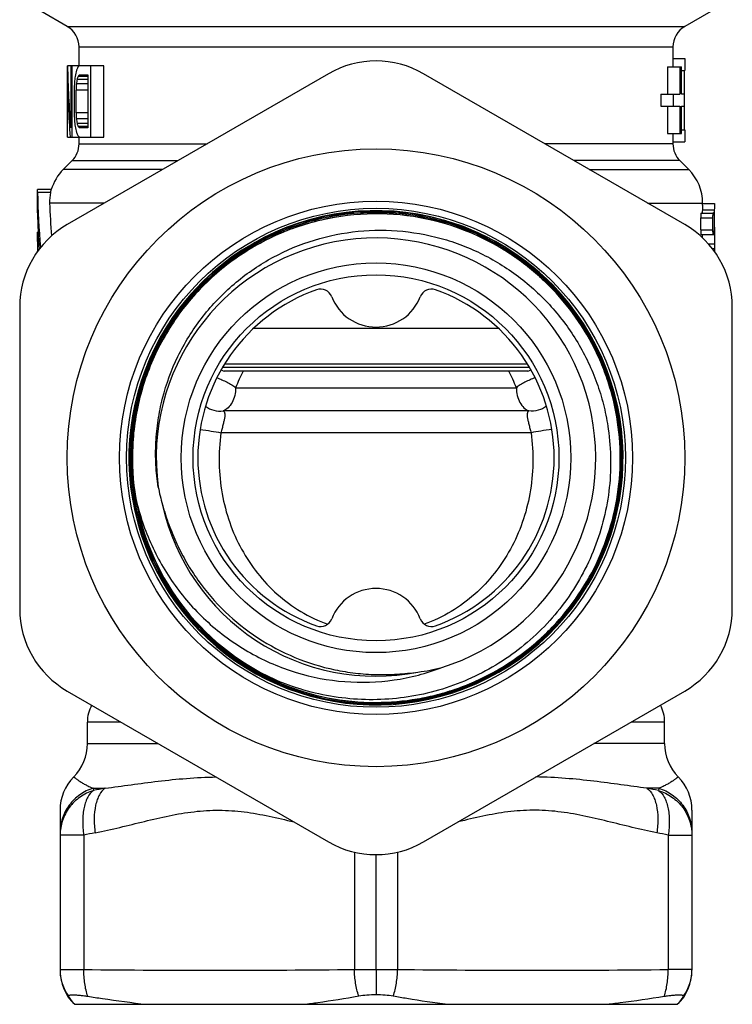
# Model space of a CAD drawing. Units: millimetres. Extents: x 0 to 297, y 0 to 210.
# Drawn here: x 159 to 189, y 63 to 105 of the extents above; entities that cross this region are included whole.
import ezdxf

# ---------------------------------------------------------------- set-up
doc = ezdxf.new("R2010")
doc.units = ezdxf.units.MM
doc.header["$LTSCALE"] = 16.335
doc.layers.get('0').update_dxf_attribs({"linetype": 'CONTINUOUS'})
doc.layers.add('A_STD', color=7, linetype='CONTINUOUS')

msp = doc.modelspace()

# ---------------------------------------------------------------- linework, layer by layer
at = {"color": 7, "linetype": 'Continuous'}
for p, q in [((188.253, 105.428), (186.792, 104.584)), ((160.792, 104.584), (159.678, 105.228)), ((160.792, 104.584), (186.792, 104.584)), ((161.292, 102.928), (161.292, 103.718)), ((161.292, 103.718), (186.292, 103.718)), ((186.292, 103.718), (186.292, 103.228)), ((160.792, 102.928), (160.792, 102.481)), ((162.336, 102.928), (160.804, 102.928)), ((160.941, 102.928), (160.941, 100.311)), ((160.997, 99.928), (160.997, 102.928)), ((161.792, 99.928), (161.792, 102.928)), ((162.336, 99.928), (162.336, 102.928)), ((171.792, 102.594), (160.792, 96.243)), ((160.798, 99.928), (160.798, 102.481)), ((161.657, 102.353), (161.206, 102.353)), ((161.657, 102.481), (161.251, 102.481)), ((161.315, 102.545), (161.657, 102.545)), ((161.657, 102.545), (161.657, 100.311)), ((186.792, 96.243), (175.792, 102.594)), ((161.657, 102.162), (161.178, 102.162)), ((161.086, 101.907), (161.086, 100.949)), ((161.164, 100.949), (161.164, 101.907)), ((161.657, 101.907), (161.164, 101.907)), ((161.657, 100.949), (161.164, 100.949)), ((161.657, 100.694), (161.178, 100.694)), ((161.657, 100.502), (161.206, 100.502)), ((161.657, 100.375), (161.251, 100.375)), ((161.657, 100.311), (161.315, 100.311)), ((160.798, 99.928), (162.336, 99.928)), ((161.292, 99.642), (161.292, 99.928)), ((161.292, 99.642), (166.68, 99.642)), ((186.292, 99.642), (180.904, 99.642)), ((186.292, 99.728), (186.292, 99.642)), ((160.628, 98.564), (160.999, 98.935)), ((160.999, 98.935), (165.455, 98.935)), ((186.585, 98.935), (182.129, 98.935)), ((186.585, 98.935), (186.956, 98.564)), ((164.812, 98.564), (160.628, 98.564)), ((182.772, 98.564), (186.956, 98.564)), ((185.222, 97.149), (187.542, 97.149)), ((187.542, 97.064), (187.542, 97.149)), ((178.06, 95.834), (178.084, 95.823)), ((187.542, 95.683), (187.542, 95.828)), ((166.228, 93.541), (166.241, 93.554)), ((158.792, 92.779), (158.792, 80.077)), ((188.792, 80.077), (188.792, 92.779)), ((168.643, 91.878), (178.941, 91.878)), ((167.419, 90.378), (180.164, 90.378)), ((180.259, 90.222), (167.325, 90.222)), ((180.189, 90.078), (167.395, 90.078)), ((167.882, 89.377), (179.702, 89.377)), ((180.229, 88.402), (167.355, 88.402)), ((180.318, 87.48), (167.266, 87.48)), ((163.673, 84.715), (163.671, 84.727)), ((160.792, 76.613), (171.792, 70.262)), ((175.792, 70.262), (186.792, 76.613)), ((163.055, 75.307), (161.642, 75.307)), ((161.642, 74.402), (161.642, 75.307)), ((185.942, 75.307), (184.529, 75.307)), ((185.942, 74.402), (185.942, 75.307)), ((161.642, 74.402), (164.621, 74.402)), ((185.942, 74.402), (182.963, 74.402)), ((161.887, 72.523), (162.389, 72.523)), ((161.887, 72.523), (161.899, 72.426)), ((185.697, 72.523), (185.195, 72.523)), ((185.697, 72.523), (185.684, 72.426)), ((160.492, 71.595), (160.492, 64.862)), ((187.092, 71.595), (187.092, 64.862)), ((161.492, 70.546), (160.492, 70.546)), ((161.492, 70.546), (161.492, 64.892)), ((186.092, 70.546), (187.092, 70.546)), ((186.092, 70.546), (186.092, 64.892)), ((172.886, 69.831), (172.886, 64.893)), ((173.792, 64.893), (173.792, 69.726)), ((174.698, 69.831), (174.698, 64.893)), ((160.492, 64.892), (161.492, 64.892)), ((172.886, 64.893), (174.698, 64.893)), ((173.792, 64.893), (173.792, 63.844)), ((187.092, 64.892), (186.092, 64.892)), ((161.098, 63.428), (186.486, 63.428))]:
    msp.add_line(p, q, dxfattribs=at)
for radius in [13, 10.8, 10.5, 8.2, 7.7]:
    msp.add_circle((173.792, 86.428), radius, dxfattribs=at)
for centre, radius, start, end in [((160.292, 103.718), 1, 0, 60), ((187.292, 103.718), 1, 120, 180), ((173.792, 99.13), 4, 60, 120), ((160.292, 99.642), 1, 315, 360), ((187.292, 99.642), 1, 180, 225), ((162.042, 97.149), 2, 135, 163.5596), ((185.542, 97.149), 2, 0, 45), ((173.792, 86.428), 10.4, 27.0825, 26.75), ((173.8, 86.432), 10.386, 90.477, 136.7062), ((173.8, 86.431), 10.378, 90.0489, 136.7127), ((173.8, 86.431), 10.331, 90.0464, 136.7131), ((173.8, 86.431), 10.322, 90.0466, 136.3985), ((173.801, 86.425), 10.281, 65.6369, 90.5927), ((173.801, 86.426), 10.271, 65.636, 90.5937), ((173.801, 86.431), 10.388, 87.5859, 90.4818), ((173.801, 86.423), 10.386, 87.5864, 90.0525), ((173.801, 86.426), 10.336, 65.6368, 90.0487), ((173.801, 86.426), 10.327, 65.6417, 90.0487), ((173.801, 86.426), 10.383, 65.6348, 87.5842), ((173.801, 86.426), 10.392, 65.6387, 87.5842), ((162.792, 92.779), 4, 120, 180), ((184.792, 92.779), 4, 0, 60), ((173.799, 86.422), 10.388, 26.7974, 65.6339), ((173.798, 86.422), 10.397, 26.7973, 65.6374), ((173.792, 86.428), 9.25, 287.4486, 187.6423), ((173.802, 86.431), 10.323, 136.4004, 136.7139), ((173.792, 86.428), 7.5, 109.463, 250.537), ((171.46, 93.028), 0.5, 21.1002, 109.463), ((176.124, 93.028), 0.5, 70.537, 158.8998), ((173.792, 86.428), 7.5, 289.463, 70.537), ((173.792, 93.928), 2, 201.1002, 338.8998), ((173.792, 86.419), 10.396, 329.1897, 26.7945), ((168.219, 91.829), 1.936, 240.8066, 244.7962), ((174.964, 86.586), 7.612, 152.6996, 158.4963), ((172.62, 86.586), 7.612, 21.5037, 27.3004), ((179.371, 91.816), 1.921, 295.1879, 299.2092), ((173.666, 86.972), 9.214, 191.1011, 195.8617), ((173.786, 86.435), 10.258, 189.6546, 247.2581), ((173.792, 86.428), 10.254, 189.6084, 247.2132), ((173.787, 86.435), 9.2, 192.6576, 236.5829), ((173.792, 78.928), 2, 21.1002, 158.8998), ((162.792, 80.077), 4, 180, 240), ((184.792, 80.077), 4, 300, 360), ((171.46, 79.828), 0.5, 250.537, 338.8998), ((176.124, 79.828), 0.5, 201.1002, 289.463), ((173.783, 86.43), 9.194, 236.5839, 281.1405), ((174.322, 86.537), 9.211, 277.723, 284.0998), ((173.783, 86.429), 10.355, 247.2537, 270.0488), ((173.783, 86.429), 10.363, 247.2727, 270.049), ((173.786, 86.437), 10.316, 247.2605, 247.8351), ((173.783, 86.429), 10.299, 247.2602, 270.049), ((173.783, 86.429), 10.308, 247.8322, 270.0492), ((163.142, 75.307), 1.5, 151.6696, 180), ((184.442, 75.307), 1.5, 0, 28.3304), ((159.642, 74.402), 2, 315.4382, 360), ((187.942, 74.402), 2, 180, 224.5618), ((162.492, 71.595), 2, 135.4372, 179.9065), ((185.092, 71.595), 2, 0.098, 44.5627), ((169.39, 35.856), 37.329, 100.809, 101.5751), ((178.194, 35.856), 37.329, 78.4249, 79.191), ((169.09, 34.419), 36.918, 101.1222, 101.8768), ((178.494, 34.419), 36.918, 78.1232, 78.8778), ((173.792, 73.726), 4, 240, 300), ((162.492, 64.892), 2, 179.9986, 214.3309), ((162.492, 64.862), 2, 180, 225.8063), ((167.145, 588.665), 523.803, 269.38162, 270.62794), ((180.439, 588.665), 523.803, 269.37206, 270.61838), ((185.092, 64.862), 2, 314.1937, 360), ((185.092, 64.892), 2, 325.6691, 0.0014), ((162.567, 64.868), 2.05, 212.5822, 224.6485), ((185.002, 64.88), 2.068, 315.4043, 327.365)]:
    msp.add_arc(centre, radius, start, end, dxfattribs=at)
for centre, major_axis, ratio, start_param, end_param in [((173.792, 103.963), (0, 24.193), 0.537348, -4.669587, -4.560848), ((173.792, 100.953), (13, 0), 0.567376, 2.879467, 2.897344), ((173.792, 102.099), (13, 0), 0.22695, 2.856997, 2.879467), ((173.792, 103.185), (0, 23.603), 0.550781, 1.600608, 1.709219), ((173.792, 95.857), (0, 29.504), 0.440625, 1.344347, 1.353218), ((173.792, 99.169), (0, 14.752), 0.88125, 1.326548, 1.344347), ((173.792, 96.811), (0, 22.128), 0.5875, 1.317619, 1.326548), ((173.792, 99.89), (13, 0), 0.756501, 2.874984, 2.888416), ((173.792, 101.509), (13, 0), 0.283688, 2.856997, 2.874984), ((173.792, 86.304), (0, 73.759), 0.17625, 1.353218, 1.357648), ((173.792, 87.892), (0, 59.007), 0.220312, 1.326548, 1.331005), ((173.792, 116.552), (0, 73.759), 0.17625, -4.49924, -4.494811), ((173.792, 114.963), (0, 59.007), 0.220312, -4.472598, -4.468141), ((173.792, 106.999), (0, 29.504), 0.440625, -4.494811, -4.485939), ((173.792, 103.687), (0, 14.752), 0.88125, -4.485939, -4.468141), ((173.792, 106.045), (0, 22.128), 0.5875, -4.468141, -4.459212), ((173.792, 102.966), (13, 0), 0.756501, -2.888416, -2.874984), ((173.792, 101.346), (13, 0), 0.283688, -2.874984, -2.856997), ((173.792, 101.903), (13, 0), 0.567376, -2.897344, -2.879467), ((173.792, 100.756), (13, 0), 0.22695, -2.879467, -2.856997)]:
    msp.add_ellipse(centre, major_axis=major_axis, ratio=ratio, start_param=start_param, end_param=end_param, dxfattribs=at)
for points, knots in [([(163.671, 84.727), (163.548, 85.454), (163.46, 86.941), (163.808, 89.144), (164.621, 91.222), (165.86, 93.078), (167.468, 94.624), (169.37, 95.791), (171.477, 96.522), (172.956, 96.698), (173.694, 96.706)], [0, 0, 0, 0, 0.125, 0.249999, 0.374999, 0.499999, 0.624999, 0.749999, 0.875, 1, 1, 1, 1]), ([(173.694, 96.697), (172.957, 96.689), (171.478, 96.513), (169.371, 95.781), (167.47, 94.615), (165.863, 93.067), (164.625, 91.212), (163.814, 89.133), (163.468, 86.93), (163.558, 85.444), (163.682, 84.716)], [0, 0, 0, 0, 0.125, 0.250001, 0.375001, 0.500001, 0.625001, 0.750001, 0.874997, 1, 1, 1, 1]), ([(164.624, 85.198), (164.576, 85.507), (164.511, 86.132), (164.51, 87.075), (164.603, 88.012), (164.854, 89.242), (165.397, 90.723), (166.226, 92.065), (167.038, 93.022), (167.716, 93.676), (168.456, 94.26), (169.513, 94.936), (170.953, 95.579), (172.798, 95.995), (174.688, 96.042), (176.242, 95.773), (177.434, 95.381), (178.296, 95.001), (179.117, 94.538), (180.146, 93.82), (181.294, 92.739), (182.213, 91.458), (182.79, 90.343), (183.142, 89.469), (183.407, 88.565), (183.526, 87.949), (183.571, 87.638)], [0, 0, 0, 0, 0.031262, 0.062539, 0.093805, 0.125073, 0.187531, 0.24999, 0.281258, 0.312527, 0.343796, 0.375064, 0.437525, 0.499987, 0.56245, 0.624913, 0.656182, 0.687451, 0.718721, 0.74999, 0.812456, 0.874922, 0.906191, 0.937461, 0.96873, 1, 1, 1, 1]), ([(173.792, 76.066), (174.377, 76.066), (175.257, 76.142), (176.401, 76.389), (177.521, 76.733), (178.861, 77.338), (180.078, 78.161), (180.958, 78.935), (181.769, 79.781), (182.643, 80.962), (183.438, 82.536), (183.955, 84.221), (184.18, 85.97), (184.107, 87.731), (183.798, 89.168), (183.409, 90.273), (182.927, 91.341), (182.158, 92.593), (181.188, 93.697), (180.309, 94.472), (179.368, 95.169), (178.597, 95.6), (178.065, 95.842)], [0, 0, 0, 0, 0.062487, 0.093759, 0.125028, 0.187514, 0.25, 0.281271, 0.312542, 0.375029, 0.437514, 0.5, 0.562487, 0.624974, 0.687459, 0.71873, 0.750001, 0.812487, 0.874972, 0.906243, 0.937514, 1, 1, 1, 1]), ([(178.084, 95.823), (178.615, 95.581), (179.383, 95.149), (180.321, 94.45), (181.197, 93.675), (182.163, 92.571), (182.929, 91.319), (183.407, 90.253), (183.794, 89.149), (184.1, 87.714), (184.171, 85.956), (183.943, 84.21), (183.425, 82.529), (182.631, 80.959), (181.756, 79.78), (180.946, 78.937), (180.068, 78.165), (178.852, 77.344), (177.515, 76.74), (176.397, 76.397), (175.254, 76.15), (174.376, 76.075), (173.792, 76.075)], [0, 0, 0, 0, 0.062486, 0.093757, 0.125028, 0.187514, 0.25, 0.281271, 0.312542, 0.375027, 0.437513, 0.499999, 0.562485, 0.624971, 0.687457, 0.718728, 0.749999, 0.812485, 0.874972, 0.906242, 0.937512, 1, 1, 1, 1]), ([(178.042, 95.791), (178.571, 95.551), (179.338, 95.122), (180.274, 94.428), (181.148, 93.658), (182.113, 92.56), (182.878, 91.314), (183.357, 90.252), (183.744, 89.153), (184.051, 87.724), (184.124, 85.972), (183.9, 84.233), (183.386, 82.557), (182.595, 80.991), (181.725, 79.816), (180.919, 78.976), (180.044, 78.206), (178.833, 77.387), (177.501, 76.785), (176.387, 76.443), (175.249, 76.197), (174.374, 76.122), (173.792, 76.122)], [0, 0, 0, 0, 0.062486, 0.093757, 0.125028, 0.187514, 0.249999, 0.281271, 0.312542, 0.375028, 0.437513, 0.499999, 0.562485, 0.624971, 0.687457, 0.718728, 0.75, 0.812485, 0.874972, 0.906241, 0.937512, 1, 1, 1, 1]), ([(173.792, 76.131), (174.373, 76.131), (175.247, 76.206), (176.385, 76.452), (177.498, 76.793), (178.829, 77.395), (180.039, 78.213), (180.913, 78.982), (181.719, 79.822), (182.588, 80.996), (183.377, 82.56), (183.891, 84.235), (184.115, 85.972), (184.042, 87.723), (183.736, 89.151), (183.349, 90.249), (182.87, 91.31), (182.106, 92.554), (181.142, 93.652), (180.268, 94.421), (179.333, 95.114), (178.567, 95.543), (178.038, 95.782)], [0, 0, 0, 0, 0.062487, 0.093759, 0.125028, 0.187515, 0.25, 0.281272, 0.312543, 0.375029, 0.437515, 0.500001, 0.562487, 0.624972, 0.687458, 0.71873, 0.750001, 0.812486, 0.874972, 0.906243, 0.937514, 1, 1, 1, 1]), ([(169.779, 76.87), (169.395, 77.031), (168.646, 77.4), (167.596, 78.083), (166.637, 78.888), (165.781, 79.803), (165.042, 80.814), (164.429, 81.906), (163.953, 83.064), (163.619, 84.271), (163.432, 85.509), (163.396, 86.761), (163.51, 88.008), (163.773, 89.233), (164.182, 90.417), (164.73, 91.543), (165.409, 92.595), (165.943, 93.237), (166.228, 93.541)], [0, 0, 0, 0, 0.062501, 0.125, 0.1875, 0.25, 0.3125, 0.375, 0.4375, 0.5, 0.5625, 0.625, 0.6875, 0.75, 0.8125, 0.875, 0.9375, 1, 1, 1, 1]), ([(169.779, 76.88), (169.395, 77.041), (168.646, 77.41), (167.598, 78.094), (166.639, 78.899), (165.784, 79.814), (165.045, 80.825), (164.434, 81.918), (163.958, 83.076), (163.625, 84.283), (163.44, 85.521), (163.405, 86.773), (163.521, 88.02), (163.786, 89.243), (164.196, 90.426), (164.745, 91.552), (165.426, 92.603), (165.961, 93.244), (166.246, 93.547)], [0, 0, 0, 0, 0.0625, 0.125, 0.1875, 0.25, 0.3125, 0.375, 0.4375, 0.5, 0.5625, 0.625, 0.6875, 0.75, 0.812501, 0.874998, 0.937504, 1, 1, 1, 1]), ([(166.28, 93.515), (165.996, 93.213), (165.464, 92.575), (164.786, 91.528), (164.239, 90.408), (163.831, 89.231), (163.567, 88.012), (163.452, 86.771), (163.487, 85.525), (163.671, 84.292), (164.003, 83.091), (164.476, 81.938), (165.085, 80.85), (165.82, 79.844), (166.672, 78.933), (167.626, 78.131), (168.67, 77.45), (169.416, 77.083), (169.798, 76.923)], [0, 0, 0, 0, 0.062496, 0.125003, 0.187501, 0.250001, 0.312501, 0.375001, 0.4375, 0.500001, 0.5625, 0.625, 0.6875, 0.75, 0.8125, 0.874999, 0.937499, 1, 1, 1, 1]), ([(169.802, 76.931), (169.42, 77.091), (168.675, 77.458), (167.632, 78.138), (166.678, 78.939), (165.828, 79.849), (165.093, 80.855), (164.485, 81.941), (164.011, 83.093), (163.68, 84.294), (163.496, 85.526), (163.461, 86.771), (163.576, 88.011), (163.84, 89.228), (164.248, 90.405), (164.794, 91.524), (165.471, 92.569), (166.003, 93.207), (166.287, 93.509)], [0, 0, 0, 0, 0.0625, 0.125, 0.1875, 0.25, 0.3125, 0.375, 0.4375, 0.5, 0.5625, 0.625, 0.6875, 0.75, 0.8125, 0.875, 0.9375, 1, 1, 1, 1]), ([(167.09, 89.794), (167.164, 89.77), (167.31, 89.714), (167.519, 89.615), (167.712, 89.504), (167.83, 89.421), (167.882, 89.377)], [0, 0, 0, 0, 0.25942, 0.520834, 0.771733, 1, 1, 1, 1]), ([(180.494, 89.794), (180.42, 89.77), (180.274, 89.714), (180.065, 89.615), (179.872, 89.504), (179.754, 89.421), (179.702, 89.377)], [0, 0, 0, 0, 0.25942, 0.520834, 0.771733, 1, 1, 1, 1]), ([(167.882, 89.377), (167.882, 89.266), (167.858, 89.05), (167.752, 88.757), (167.585, 88.527), (167.433, 88.429), (167.355, 88.402)], [0, 0, 0, 0, 0.283481, 0.550575, 0.789922, 1, 1, 1, 1]), ([(179.702, 89.377), (179.702, 89.266), (179.726, 89.05), (179.832, 88.757), (179.999, 88.527), (180.151, 88.429), (180.229, 88.402)], [0, 0, 0, 0, 0.283481, 0.550575, 0.789922, 1, 1, 1, 1]), ([(166.613, 88.595), (166.718, 88.518), (166.959, 88.402), (167.226, 88.384), (167.355, 88.402)], [0, 0, 0, 0, 0.500956, 1, 1, 1, 1]), ([(167.355, 88.402), (167.369, 88.394), (167.397, 88.371), (167.423, 88.314), (167.432, 88.235), (167.422, 88.129), (167.396, 87.995), (167.357, 87.836), (167.312, 87.662), (167.282, 87.541), (167.266, 87.48)], [0, 0, 0, 0, 0.050935, 0.10984, 0.188284, 0.296923, 0.440105, 0.612994, 0.804078, 1, 1, 1, 1]), ([(180.229, 88.402), (180.215, 88.394), (180.187, 88.371), (180.16, 88.314), (180.152, 88.235), (180.162, 88.129), (180.188, 87.995), (180.227, 87.836), (180.272, 87.662), (180.302, 87.541), (180.318, 87.48)], [0, 0, 0, 0, 0.050935, 0.10984, 0.188284, 0.296923, 0.440105, 0.612994, 0.804078, 1, 1, 1, 1]), ([(180.971, 88.595), (180.866, 88.518), (180.625, 88.402), (180.357, 88.384), (180.229, 88.402)], [0, 0, 0, 0, 0.500956, 1, 1, 1, 1]), ([(166.391, 87.626), (166.545, 87.605), (166.838, 87.56), (167.129, 87.508), (167.266, 87.48)], [0, 0, 0, 0, 0.526472, 1, 1, 1, 1]), ([(167.266, 87.48), (167.205, 87.053), (167.153, 86.193), (167.279, 84.919), (167.599, 83.702), (168.102, 82.572), (168.775, 81.551), (169.614, 80.659), (170.611, 79.924), (171.366, 79.567), (171.76, 79.427)], [0, 0, 0, 0, 0.129833, 0.258295, 0.384046, 0.507186, 0.628876, 0.750669, 0.874046, 1, 1, 1, 1]), ([(183.571, 87.638), (183.633, 87.205), (183.7, 86.329), (183.624, 85.013), (183.375, 83.72), (182.958, 82.47), (182.38, 81.287), (181.651, 80.189), (180.785, 79.197), (179.796, 78.326), (178.703, 77.591), (177.523, 77.005), (176.277, 76.578), (174.986, 76.314), (173.672, 76.22), (172.357, 76.296), (171.063, 76.54), (170.227, 76.812), (169.821, 76.974)], [0, 0, 0, 0, 0.062498, 0.124997, 0.187496, 0.249995, 0.312494, 0.374994, 0.437494, 0.499993, 0.562494, 0.624994, 0.687495, 0.749995, 0.812497, 0.874995, 0.937502, 1, 1, 1, 1]), ([(180.318, 87.48), (180.378, 87.053), (180.431, 86.193), (180.305, 84.919), (179.984, 83.702), (179.482, 82.572), (178.809, 81.551), (177.97, 80.659), (176.973, 79.924), (176.218, 79.567), (175.824, 79.427)], [0, 0, 0, 0, 0.129833, 0.258295, 0.384046, 0.507185, 0.628875, 0.750669, 0.874046, 1, 1, 1, 1]), ([(181.193, 87.626), (181.039, 87.605), (180.746, 87.56), (180.455, 87.508), (180.318, 87.48)], [0, 0, 0, 0, 0.526472, 1, 1, 1, 1]), ([(163.682, 84.716), (163.837, 84.04), (164.286, 82.714), (165.351, 80.909), (166.768, 79.363), (168.477, 78.148), (170.406, 77.323), (172.467, 76.933), (174.563, 77), (175.918, 77.354), (176.566, 77.603)], [0, 0, 0, 0, 0.125041, 0.250064, 0.375082, 0.500089, 0.625085, 0.75007, 0.875037, 1, 1, 1, 1]), ([(164.803, 84.453), (164.883, 84.171), (165.061, 83.611), (165.399, 82.796), (165.807, 82.014), (166.444, 81.026), (167.407, 79.908), (168.331, 79.172), (168.822, 78.85)], [0, 0, 0, 0, 0.125063, 0.250121, 0.375182, 0.500246, 0.750124, 1, 1, 1, 1]), ([(168.822, 78.85), (169.312, 78.529), (170.356, 77.977), (171.765, 77.543), (172.924, 77.355), (173.803, 77.293), (174.684, 77.31), (175.269, 77.37), (175.559, 77.41)], [0, 0, 0, 0, 0.24988, 0.499742, 0.624804, 0.749866, 0.874928, 1, 1, 1, 1]), ([(161.067, 72.999), (161.067, 72.998), (161.069, 72.998), (161.071, 72.995), (161.075, 72.992), (161.085, 72.984), (161.1, 72.972), (161.124, 72.953), (161.155, 72.93), (161.193, 72.902), (161.236, 72.87), (161.307, 72.822), (161.409, 72.756), (161.549, 72.675), (161.71, 72.594), (161.826, 72.545), (161.887, 72.523)], [0, 0, 0, 0, 0.001192, 0.004726, 0.010589, 0.018769, 0.04201, 0.074184, 0.114954, 0.163945, 0.220704, 0.284765, 0.432796, 0.604013, 0.794387, 1, 1, 1, 1]), ([(162.389, 72.523), (162.753, 72.567), (163.495, 72.671), (164.634, 72.826), (165.827, 72.948), (166.642, 72.988), (167.059, 72.995)], [0, 0, 0, 0, 0.23431, 0.478748, 0.73393, 1, 1, 1, 1]), ([(185.195, 72.523), (184.831, 72.567), (184.088, 72.671), (182.95, 72.826), (181.757, 72.948), (180.942, 72.988), (180.525, 72.995)], [0, 0, 0, 0, 0.23431, 0.478748, 0.73393, 1, 1, 1, 1]), ([(186.517, 72.999), (186.517, 72.998), (186.515, 72.998), (186.513, 72.995), (186.509, 72.992), (186.499, 72.984), (186.483, 72.972), (186.459, 72.953), (186.429, 72.93), (186.391, 72.902), (186.348, 72.87), (186.277, 72.822), (186.175, 72.756), (186.035, 72.675), (185.874, 72.594), (185.758, 72.545), (185.697, 72.523)], [0, 0, 0, 0, 0.001192, 0.004726, 0.010589, 0.018769, 0.04201, 0.074184, 0.114954, 0.163945, 0.220704, 0.284765, 0.432796, 0.604013, 0.794387, 1, 1, 1, 1]), ([(161.887, 72.523), (161.688, 72.46), (161.306, 72.272), (160.852, 71.828), (160.559, 71.267), (160.492, 70.85), (160.492, 70.643)], [0, 0, 0, 0, 0.251502, 0.501914, 0.751266, 1, 1, 1, 1]), ([(162.389, 72.523), (162.288, 72.453), (162.162, 72.292), (162.05, 72.038), (161.957, 71.709), (161.911, 71.236), (161.939, 70.846), (161.968, 70.643)], [0, 0, 0, 0, 0.18353, 0.293616, 0.416168, 0.693456, 1, 1, 1, 1]), ([(185.195, 72.523), (185.296, 72.453), (185.422, 72.292), (185.534, 72.038), (185.627, 71.709), (185.673, 71.236), (185.645, 70.846), (185.615, 70.643)], [0, 0, 0, 0, 0.18353, 0.293616, 0.416168, 0.693456, 1, 1, 1, 1]), ([(185.697, 72.523), (185.896, 72.46), (186.278, 72.272), (186.732, 71.828), (187.025, 71.267), (187.092, 70.85), (187.092, 70.643)], [0, 0, 0, 0, 0.251502, 0.501914, 0.751266, 1, 1, 1, 1]), ([(161.9, 72.426), (161.799, 72.395), (161.602, 72.317), (161.238, 72.104), (160.855, 71.734), (160.56, 71.172), (160.492, 70.754), (160.492, 70.546)], [0, 0, 0, 0, 0.126255, 0.25228, 0.502586, 0.751674, 1, 1, 1, 1]), ([(161.9, 72.426), (161.799, 72.358), (161.672, 72.197), (161.562, 71.943), (161.496, 71.707), (161.456, 71.442), (161.435, 71.051), (161.46, 70.749), (161.492, 70.546)], [0, 0, 0, 0, 0.182554, 0.292232, 0.414556, 0.548528, 0.692404, 1, 1, 1, 1]), ([(185.684, 72.426), (185.785, 72.395), (185.982, 72.317), (186.346, 72.104), (186.729, 71.734), (187.024, 71.172), (187.092, 70.754), (187.092, 70.546)], [0, 0, 0, 0, 0.126255, 0.25228, 0.502586, 0.751674, 1, 1, 1, 1]), ([(185.684, 72.426), (185.785, 72.358), (185.912, 72.197), (186.022, 71.943), (186.088, 71.707), (186.128, 71.442), (186.149, 71.051), (186.124, 70.749), (186.092, 70.546)], [0, 0, 0, 0, 0.182554, 0.292232, 0.414556, 0.548528, 0.692404, 1, 1, 1, 1]), ([(161.968, 70.643), (162.317, 70.712), (163.01, 70.869), (164.043, 71.13), (165.079, 71.375), (165.954, 71.524), (166.659, 71.587), (167.189, 71.601), (167.718, 71.581), (168.423, 71.512), (169.296, 71.355), (169.986, 71.19), (170.331, 71.105)], [0, 0, 0, 0, 0.125192, 0.250551, 0.375793, 0.500669, 0.562978, 0.625237, 0.687508, 0.749827, 0.874737, 1, 1, 1, 1]), ([(185.615, 70.643), (185.267, 70.712), (184.574, 70.869), (183.541, 71.13), (182.505, 71.375), (181.63, 71.524), (180.925, 71.587), (180.395, 71.601), (179.865, 71.581), (179.161, 71.512), (178.288, 71.355), (177.598, 71.19), (177.253, 71.105)], [0, 0, 0, 0, 0.125192, 0.250551, 0.375793, 0.500669, 0.562978, 0.625237, 0.687508, 0.749827, 0.874737, 1, 1, 1, 1]), ([(161.658, 63.765), (161.628, 63.849), (161.58, 64.027), (161.528, 64.305), (161.497, 64.595), (161.492, 64.793), (161.492, 64.892)], [0, 0, 0, 0, 0.235169, 0.482804, 0.739169, 1, 1, 1, 1]), ([(173.063, 63.78), (173.004, 63.953), (172.917, 64.321), (172.887, 64.699), (172.886, 64.893)], [0, 0, 0, 0, 0.48382, 1, 1, 1, 1]), ([(174.52, 63.78), (174.58, 63.953), (174.667, 64.321), (174.697, 64.699), (174.698, 64.893)], [0, 0, 0, 0, 0.48382, 1, 1, 1, 1]), ([(185.926, 63.765), (185.955, 63.849), (186.004, 64.027), (186.056, 64.305), (186.086, 64.595), (186.092, 64.793), (186.092, 64.892)], [0, 0, 0, 0, 0.235169, 0.482804, 0.739169, 1, 1, 1, 1]), ([(160.84, 63.765), (160.838, 63.769), (160.833, 63.778), (160.837, 63.793), (160.85, 63.804), (160.881, 63.817), (160.942, 63.826), (161.036, 63.829), (161.158, 63.824), (161.306, 63.812), (161.475, 63.792), (161.595, 63.774), (161.658, 63.764)], [0, 0, 0, 0, 0.018018, 0.033111, 0.051203, 0.076142, 0.151133, 0.261068, 0.404315, 0.57794, 0.77822, 1, 1, 1, 1]), ([(173.063, 63.78), (173.178, 63.8), (173.42, 63.829), (173.664, 63.841), (173.792, 63.844)], [0, 0, 0, 0, 0.476157, 1, 1, 1, 1]), ([(173.792, 63.844), (173.92, 63.841), (174.164, 63.829), (174.406, 63.8), (174.521, 63.78)], [0, 0, 0, 0, 0.523842, 1, 1, 1, 1]), ([(185.926, 63.764), (185.989, 63.774), (186.109, 63.792), (186.278, 63.812), (186.426, 63.824), (186.548, 63.829), (186.642, 63.826), (186.703, 63.817), (186.734, 63.804), (186.747, 63.793), (186.751, 63.778), (186.746, 63.769), (186.744, 63.765)], [0, 0, 0, 0, 0.221783, 0.422068, 0.59569, 0.738934, 0.848869, 0.923858, 0.948797, 0.966889, 0.981982, 1, 1, 1, 1]), ([(161.658, 63.764), (161.863, 63.732), (162.685, 63.608), (163.509, 63.498), (164.129, 63.428)], [0, 0, 0, 0, 0.249496, 1, 1, 1, 1]), ([(170.772, 63.428), (170.963, 63.452), (171.729, 63.556), (172.492, 63.68), (173.063, 63.78)], [0, 0, 0, 0, 0.249102, 1, 1, 1, 1]), ([(174.521, 63.78), (174.712, 63.746), (175.474, 63.616), (176.238, 63.501), (176.812, 63.428)], [0, 0, 0, 0, 0.251252, 1, 1, 1, 1]), ([(183.455, 63.428), (183.662, 63.451), (184.487, 63.55), (185.31, 63.668), (185.926, 63.764)], [0, 0, 0, 0, 0.250305, 1, 1, 1, 1])]:
    msp.add_open_spline(points, degree=3, knots=knots, dxfattribs=at)
at = {"layer": 'A_STD', "color": 7, "linetype": 'Continuous'}
for p, q in [((186.292, 103.228), (186.792, 103.228)), ((186.292, 103.228), (186.292, 102.878)), ((186.792, 103.228), (186.792, 102.728)), ((186.067, 102.878), (186.658, 102.878)), ((186.067, 102.878), (186.067, 101.728)), ((186.576, 102.878), (186.576, 101.728)), ((186.658, 101.728), (186.658, 102.878)), ((186.658, 102.728), (186.792, 102.728)), ((186.771, 102.728), (186.771, 101.728)), ((185.789, 101.728), (186.576, 101.728)), ((185.789, 101.728), (185.789, 101.228)), ((186.309, 101.728), (186.309, 101.228)), ((186.773, 101.728), (186.658, 101.728)), ((186.773, 101.228), (186.773, 101.728)), ((185.789, 101.228), (186.576, 101.228)), ((186.067, 101.228), (186.067, 100.078)), ((186.576, 101.228), (186.576, 100.078)), ((186.658, 101.228), (186.773, 101.228)), ((186.658, 100.078), (186.658, 101.228)), ((186.771, 101.228), (186.771, 100.228)), ((186.067, 100.078), (186.658, 100.078)), ((186.292, 100.078), (186.292, 99.728)), ((186.658, 100.228), (186.792, 100.228)), ((186.792, 100.228), (186.792, 99.728)), ((186.292, 99.728), (186.792, 99.728)), ((160.124, 97.715), (159.542, 97.715)), ((159.542, 96.861), (159.542, 97.591)), ((160.093, 97.591), (159.544, 97.591)), ((162.362, 97.149), (160.053, 97.149)), ((187.542, 97.128), (188.033, 97.128)), ((159.542, 96.861), (159.542, 96.861)), ((159.543, 96.829), (159.542, 96.861)), ((159.543, 96.809), (159.543, 96.829)), ((159.543, 96.804), (159.543, 96.809)), ((159.543, 96.796), (159.543, 96.804)), ((159.543, 96.789), (159.543, 96.796)), ((187.48, 96.728), (188.005, 96.728)), ((187.533, 96.87), (188.034, 96.87)), ((188.042, 96.131), (188.042, 96.87)), ((187.46, 96.528), (187.963, 96.528)), ((187.46, 96.028), (187.46, 96.528)), ((187.963, 96.528), (187.963, 96.028)), ((159.542, 95.528), (159.542, 95.928)), ((159.566, 95.928), (159.542, 95.928)), ((159.562, 95.136), (159.562, 95.728)), ((159.575, 95.728), (159.562, 95.728)), ((187.46, 96.028), (187.963, 96.028)), ((187.48, 95.828), (188.007, 95.828)), ((188.041, 95.946), (188.041, 95.931)), ((188.041, 95.931), (188.041, 95.436)), ((188.042, 96.131), (188.042, 96.128)), ((188.042, 96.128), (188.042, 96.131)), ((187.779, 95.436), (188.041, 95.436)), ((159.542, 95.108), (159.542, 95.128)), ((187.945, 95.238), (188.042, 95.238)), ((188.042, 95.238), (188.042, 95.234))]:
    msp.add_line(p, q, dxfattribs=at)
for centre, radius, start, end in [((161.904, 97.204), 1.851, 167.9391, 181.7008), ((145.265, 96.561), 14.28, 0.7066, 1.2019), ((202.297, 95.931), 14.257, 179.2073, 179.9406), ((202.291, 95.436), 14.251, 180, 180.797)]:
    msp.add_arc(centre, radius, start, end, dxfattribs=at)
for centre, major_axis, start_param, end_param in [((173.792, 97.928), (0, 19.731), -4.695321, -4.577719), ((173.792, 97.928), (0, 19.038), 1.611695, 1.684717), ((173.792, 97.074), (0, 19.731), 1.587864, 1.666055)]:
    msp.add_ellipse(centre, major_axis=major_axis, ratio=0.722222, start_param=start_param, end_param=end_param, dxfattribs=at)
for points, knots in [([(159.544, 97.591), (159.544, 97.608), (159.543, 97.637), (159.542, 97.682), (159.543, 97.694), (159.542, 97.718), (159.542, 97.715)], [0, 0, 0, 0, 0.418622, 0.735476, 0.932934, 1, 1, 1, 1]), ([(160.093, 97.591), (160.097, 97.608), (160.104, 97.639), (160.113, 97.674), (160.118, 97.695), (160.121, 97.706), (160.123, 97.712), (160.123, 97.715), (160.124, 97.715)], [0, 0, 0, 0, 0.414012, 0.731984, 0.847684, 0.931938, 0.982976, 1, 1, 1, 1]), ([(187.542, 97.064), (187.542, 97.037), (187.54, 96.972), (187.536, 96.907), (187.533, 96.87)], [0, 0, 0, 0, 0.418735, 1, 1, 1, 1]), ([(188.033, 97.128), (188.035, 97.128), (188.039, 97.121), (188.04, 97.11), (188.042, 97.089), (188.042, 97.074), (188.042, 97.064)], [0, 0, 0, 0, 0.084886, 0.272158, 0.57668, 1, 1, 1, 1]), ([(188.042, 97.064), (188.042, 97.037), (188.04, 96.972), (188.036, 96.907), (188.034, 96.87)], [0, 0, 0, 0, 0.419103, 1, 1, 1, 1]), ([(187.48, 96.728), (187.479, 96.728), (187.475, 96.721), (187.472, 96.711), (187.469, 96.692), (187.466, 96.668), (187.463, 96.638), (187.461, 96.591), (187.46, 96.553), (187.46, 96.528)], [0, 0, 0, 0, 0.026439, 0.085211, 0.177763, 0.301033, 0.450825, 0.621747, 1, 1, 1, 1]), ([(187.533, 96.87), (187.532, 96.849), (187.529, 96.814), (187.524, 96.773), (187.518, 96.749), (187.514, 96.737), (187.508, 96.728), (187.504, 96.728)], [0, 0, 0, 0, 0.415474, 0.719416, 0.828737, 0.910146, 1, 1, 1, 1]), ([(187.983, 96.728), (187.981, 96.728), (187.977, 96.721), (187.975, 96.711), (187.971, 96.692), (187.969, 96.668), (187.966, 96.638), (187.964, 96.591), (187.963, 96.553), (187.963, 96.528)], [0, 0, 0, 0, 0.026022, 0.084666, 0.177197, 0.300527, 0.450437, 0.621491, 1, 1, 1, 1]), ([(188.034, 96.87), (188.033, 96.849), (188.03, 96.814), (188.025, 96.773), (188.019, 96.749), (188.015, 96.737), (188.01, 96.728), (188.005, 96.728)], [0, 0, 0, 0, 0.41644, 0.720946, 0.830334, 0.9116, 1, 1, 1, 1]), ([(159.562, 95.728), (159.562, 95.753), (159.561, 95.79), (159.56, 95.838), (159.559, 95.868), (159.558, 95.892), (159.556, 95.909), (159.555, 95.919), (159.554, 95.924), (159.554, 95.926), (159.553, 95.928), (159.553, 95.928)], [0, 0, 0, 0, 0.381651, 0.554137, 0.705217, 0.829258, 0.921728, 0.954875, 0.978937, 0.993837, 1, 1, 1, 1]), ([(187.46, 96.028), (187.46, 96.002), (187.461, 95.965), (187.463, 95.918), (187.466, 95.888), (187.469, 95.864), (187.472, 95.845), (187.475, 95.834), (187.479, 95.828), (187.48, 95.828)], [0, 0, 0, 0, 0.378217, 0.549152, 0.698974, 0.822241, 0.914772, 0.973549, 1, 1, 1, 1]), ([(187.963, 96.028), (187.963, 96.002), (187.964, 95.965), (187.966, 95.918), (187.969, 95.888), (187.971, 95.864), (187.975, 95.845), (187.977, 95.834), (187.981, 95.828), (187.983, 95.828)], [0, 0, 0, 0, 0.378509, 0.549563, 0.699473, 0.822803, 0.915334, 0.973978, 1, 1, 1, 1]), ([(188.007, 95.828), (188.009, 95.828), (188.015, 95.834), (188.023, 95.856), (188.026, 95.877), (188.028, 95.894)], [0, 0, 0, 0, 0.106443, 0.297795, 1, 1, 1, 1]), ([(188.028, 95.894), (188.029, 95.9), (188.032, 95.927), (188.034, 95.954), (188.035, 95.975)], [0, 0, 0, 0, 0.215301, 1, 1, 1, 1]), ([(188.035, 95.975), (188.035, 95.987), (188.038, 96.026), (188.04, 96.065), (188.041, 96.093)], [0, 0, 0, 0, 0.29862, 1, 1, 1, 1]), ([(188.041, 96.093), (188.041, 96.096), (188.041, 96.108), (188.042, 96.119), (188.042, 96.128)], [0, 0, 0, 0, 0.293558, 1, 1, 1, 1]), ([(159.543, 95.528), (159.543, 95.528), (159.543, 95.526), (159.543, 95.524), (159.543, 95.519), (159.544, 95.512), (159.544, 95.504), (159.544, 95.489), (159.545, 95.467), (159.546, 95.438), (159.546, 95.403), (159.546, 95.366), (159.546, 95.328), (159.546, 95.289), (159.546, 95.252), (159.546, 95.218), (159.545, 95.188), (159.544, 95.166), (159.544, 95.152), (159.544, 95.144), (159.543, 95.137), (159.543, 95.132), (159.543, 95.13), (159.543, 95.128), (159.543, 95.128)], [0, 0, 0, 0, 0.002474, 0.009695, 0.021631, 0.038179, 0.059165, 0.084401, 0.146594, 0.222357, 0.308765, 0.402509, 0.5, 0.597491, 0.691235, 0.777643, 0.853407, 0.915599, 0.940835, 0.961821, 0.978369, 0.990305, 0.997526, 1, 1, 1, 1]), ([(188.042, 95.234), (188.042, 95.219), (188.04, 95.179), (188.038, 95.14), (188.037, 95.115)], [0, 0, 0, 0, 0.379604, 1, 1, 1, 1])]:
    msp.add_open_spline(points, degree=3, knots=knots, dxfattribs=at)

doc.saveas('drawing.dxf')
